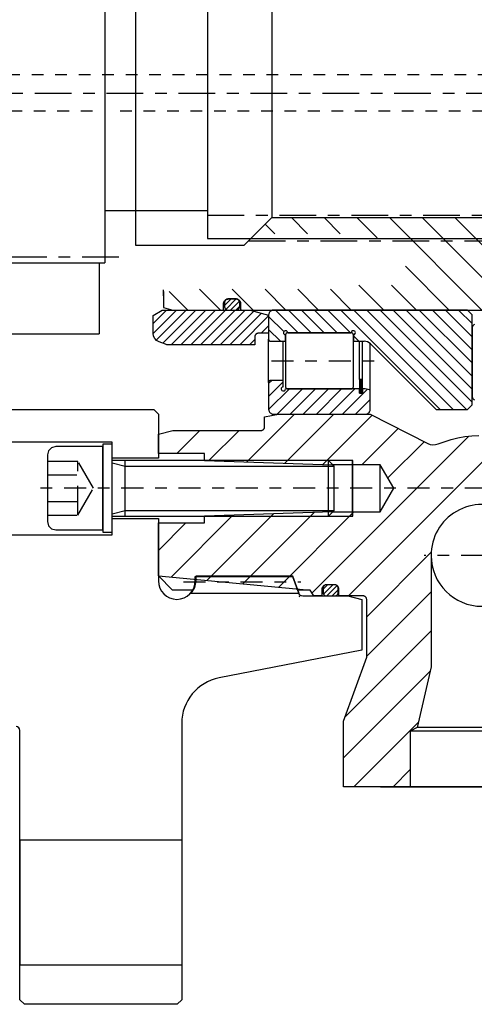
# Model space of a CAD drawing. Extents: x 1936 to 9060, y -1351 to 5592.
# Drawn here: x 8503 to 8507, y -1163 to -1155 of the extents above; entities that cross this region are included whole.
import ezdxf

# ---------------------------------------------------------------- set-up
doc = ezdxf.new("R2010")
doc.units = 0
doc.header["$LTSCALE"] = 0.25
doc.header["$MEASUREMENT"] = 0
for name, pattern in [('CENTER', [2, 1.25, -0.25, 0.25, -0.25]), ('HIDDEN', [0.375, 0.25, -0.125]), ('L2', [1.125, 0.75, -0.125, 0.125, -0.125]), ('L5', [0]), ('SL0', [0]), ('SL2', [1.125, 0.75, -0.125, 0.125, -0.125]), ('SL3', [1.5, 1, -0.5]), ('SL5', [0])]:
    doc.linetypes.add(name, pattern=pattern)
doc.layers.get('0').update_dxf_attribs({"linetype": 'CONTINUOUS'})
for name, color, linetype in [('1', 7, 'CONTINUOUS'), ('11', 7, 'CONTINUOUS'), ('210', 7, 'CONTINUOUS'), ('215', 7, 'CONTINUOUS'), ('5', 7, 'CONTINUOUS'), ('500', 7, 'CONTINUOUS'), ('LOWER_HOUSING', 223, 'CONTINUOUS'), ('PROP_SHAFT', 252, 'CONTINUOUS')]:
    doc.layers.add(name, color=color, linetype=linetype)

# ---------------------------------------------------------------- blocks, each defined once
blk = doc.blocks.new('MEDCLUMP_ZB2_916_')
at = {"layer": '210', "color": 1, "linetype": 'SL5'}
for points in [[(208.850128, 378.330627), (208.859658, 378.233447), (208.872192, 378.183716), (208.89028, 378.134296), (208.913997, 378.086097), (208.943218, 378.040062), (208.977611, 377.997112), (209.01664, 377.958088), (209.059598, 377.9237), (209.105641, 377.894482)], [(209.105637, 386.016787), (209.059592, 385.98757), (209.016633, 385.953182), (208.9776, 385.91416), (208.943205, 385.871211), (208.913981, 385.825178), (208.890261, 385.776981), (208.87217, 385.727563), (208.859633, 385.677834), (208.852404, 385.628626), (208.850098, 385.580658), (208.850128, 378.330627)]]:
    blk.add_lwpolyline(points, dxfattribs=at)

msp = doc.modelspace()

# ---------------------------------------------------------------- linework, layer by layer
for p in [(8503.87613, -1157.0755), (8502.61613, -1157.681)]:
    msp.add_line(p, (8503.87613, -1157.681))
at = {"color": 1, "linetype": 'SL5'}
for p, q in [((8503.04287, -1158.32442), (8504.33995, -1158.32441)), ((8504.33995, -1158.32441), (8504.37932, -1158.36378)), ((8504.37932, -1158.36378), (8504.37932, -1158.73749)), ((8503.98559, -1158.60176), (8503.0035, -1158.60176)), ((8503.98559, -1158.73749), (8503.98559, -1158.60176)), ((8504.37932, -1158.73749), (8503.98559, -1158.73749)), ((8506.26908, -1159.19449), (8506.26908, -1158.79291)), ((8503.98559, -1159.38917), (8503.98559, -1159.25137)), ((8503.98559, -1159.25137), (8504.37932, -1159.25137)), ((8504.37932, -1159.25137), (8504.37932, -1159.24961)), ((8504.37932, -1159.24961), (8504.37932, -1159.7811)), ((8503.0035, -1159.38913), (8503.98559, -1159.38917)), ((8504.69428, -1159.74311), (8505.52119, -1159.74311)), ((8504.69428, -1159.7811), (8504.69428, -1159.74311)), ((8505.52119, -1159.74311), (8505.57203, -1159.88313)), ((8505.57428, -1159.88937), (8504.65116, -1159.88937)), ((8505.60904, -1159.90906), (8505.99349, -1159.90906)), ((8505.99349, -1159.90906), (8506.1116, -1159.94071)), ((8506.1116, -1159.94071), (8506.1116, -1160.37059)), ((8506.1116, -1160.37059), (8504.8968, -1160.60699)), ((8503.20035, -1163.3441), (8503.20035, -1161.053)), ((8504.57831, -1160.99344), (8504.57831, -1161.98583)), ((8504.57831, -1161.98583), (8503.20035, -1161.98583)), ((8503.20035, -1161.98583), (8503.20035, -1163.04882)), ((8504.57831, -1161.98583), (8504.57831, -1163.04882)), ((8503.20035, -1163.04882), (8504.57831, -1163.04882)), ((8504.57831, -1163.04882), (8504.57831, -1163.3441)), ((8503.23972, -1163.38347), (8503.20035, -1163.3441)), ((8504.53894, -1163.38347), (8503.23972, -1163.38347)), ((8504.57831, -1163.3441), (8504.53894, -1163.38347))]:
    msp.add_line(p, q, dxfattribs=at)
at = {"color": 3, "linetype": 'SL2'}
msp.add_line((8507.66407, -1158.9937), (8503.33711, -1158.9937), dxfattribs=at)
at = {"color": 1, "linetype": 'L5'}
for p, q in [((8504.49908, -1159.85961), (8504.37932, -1159.73984)), ((8504.67362, -1159.85961), (8504.49908, -1159.85961)), ((8505.67199, -1159.85961), (8505.56786, -1159.85961))]:
    msp.add_line(p, q, dxfattribs=at)
at = {"color": 3, "linetype": 'L2'}
for p, q in [((8504.59255, -1159.78944), (8505.59145, -1159.78944)), ((8504.69798, -1159.78), (8504.68671, -1159.83904)), ((8505.52475, -1159.74015), (8504.69798, -1159.74015)), ((8504.69798, -1159.74015), (8504.69798, -1159.78)), ((8505.58552, -1159.90906), (8505.52475, -1159.74015)), ((8504.68671, -1159.83904), (8504.67304, -1159.86052)), ((8505.58057, -1159.91807), (8505.58552, -1159.90906))]:
    msp.add_line(p, q, dxfattribs=at)
at = {"color": 1, "linetype": 'SL5'}
for centre, radius, start, end in [((8504.5368, -1159.7811), 0.15748, 180, 0), ((8505.60904, -1159.86969), 0.03937, 199.957897, 270.002132), ((8504.97201, -1160.99344), 0.3937, 101.011904, 179.999989), ((8503.16886, -1161.053), 0.0315, 0.00053, 90.000616)]:
    msp.add_arc(centre, radius, start, end, dxfattribs=at)
at = {"layer": '1', "color": 1, "linetype": 'SL5'}
for p, q in [((8505.31837, -1158.09419), (8505.31837, -1157.72499)), ((8505.46281, -1157.68717), (8505.46272, -1157.6889)), ((8505.46272, -1157.6889), (8505.46272, -1158.13028)), ((8505.46307, -1157.68539), (8505.46281, -1157.68717)), ((8505.46352, -1157.6836), (8505.46307, -1157.68539)), ((8505.46417, -1157.68182), (8505.46352, -1157.6836)), ((8505.46503, -1157.68008), (8505.46417, -1157.68182)), ((8505.46608, -1157.67842), (8505.46503, -1157.68008)), ((8505.46732, -1157.67687), (8505.46608, -1157.67842)), ((8505.46873, -1157.67546), (8505.46732, -1157.67687)), ((8505.47028, -1157.67422), (8505.46873, -1157.67546)), ((8505.47194, -1157.67316), (8505.47028, -1157.67422)), ((8505.47368, -1157.67231), (8505.47194, -1157.67316)), ((8505.47546, -1157.67165), (8505.47368, -1157.67231)), ((8505.47726, -1157.6712), (8505.47546, -1157.67165)), ((8505.48076, -1157.67086), (8505.47726, -1157.6712)), ((8505.48076, -1157.67086), (8505.48076, -1157.67086)), ((8506.02209, -1157.67086), (8505.48076, -1157.67086)), ((8506.02383, -1157.67094), (8506.02209, -1157.67086)), ((8506.0256, -1157.6712), (8506.02383, -1157.67094)), ((8506.0274, -1157.67165), (8506.0256, -1157.6712)), ((8506.02918, -1157.67231), (8506.0274, -1157.67165)), ((8506.03092, -1157.67316), (8506.02918, -1157.67231)), ((8506.03258, -1157.67422), (8506.03092, -1157.67316)), ((8506.03413, -1157.67546), (8506.03258, -1157.67422)), ((8506.03554, -1157.67687), (8506.03413, -1157.67546)), ((8506.03678, -1157.67842), (8506.03554, -1157.67687)), ((8506.03784, -1157.68008), (8506.03678, -1157.67842)), ((8506.03869, -1157.68182), (8506.03784, -1157.68008)), ((8506.03935, -1157.6836), (8506.03869, -1157.68182)), ((8506.0398, -1157.68539), (8506.03935, -1157.6836)), ((8506.04014, -1157.6889), (8506.0398, -1157.68539)), ((8506.04014, -1158.13028), (8506.04014, -1157.6889)), ((8506.04014, -1157.6889), (8506.04014, -1157.6889)), ((8505.44304, -1158.07615), (8505.44304, -1157.74304)), ((8506.09133, -1158.06959), (8506.09133, -1157.74304)), ((8506.1184, -1158.06959), (8506.1184, -1157.74304)), ((8506.18451, -1158.16383), (8506.18451, -1157.76339)), ((8505.31845, -1158.09246), (8505.31837, -1158.09419)), ((8505.31837, -1158.09419), (8505.31837, -1158.32048)), ((8505.31871, -1158.09069), (8505.31845, -1158.09246)), ((8505.31916, -1158.08889), (8505.31871, -1158.09069)), ((8505.31981, -1158.08711), (8505.31916, -1158.08889)), ((8505.32067, -1158.08537), (8505.31981, -1158.08711)), ((8505.32173, -1158.08371), (8505.32067, -1158.08537)), ((8505.32297, -1158.08216), (8505.32173, -1158.08371)), ((8505.32437, -1158.08075), (8505.32297, -1158.08216)), ((8505.32592, -1158.07951), (8505.32437, -1158.08075)), ((8505.32759, -1158.07845), (8505.32592, -1158.07951)), ((8505.32932, -1158.0776), (8505.32759, -1158.07845)), ((8505.33111, -1158.07694), (8505.32932, -1158.0776)), ((8505.3329, -1158.07649), (8505.33111, -1158.07694)), ((8505.33641, -1158.07615), (8505.3329, -1158.07649)), ((8505.33641, -1158.07615), (8505.33641, -1158.07615)), ((8505.4083, -1158.07615), (8505.33641, -1158.07615)), ((8505.44304, -1158.07615), (8505.4083, -1158.07615)), ((8505.44304, -1158.13028), (8505.44304, -1158.07615)), ((8505.46272, -1158.13028), (8505.46307, -1158.13379)), ((8505.46272, -1158.13028), (8505.46272, -1158.13028)), ((8505.46307, -1158.13379), (8505.46352, -1158.13558)), ((8505.46352, -1158.13558), (8505.46417, -1158.13737)), ((8505.46417, -1158.13737), (8505.46503, -1158.13911)), ((8505.46503, -1158.13911), (8505.46608, -1158.14077)), ((8505.46608, -1158.14077), (8505.46732, -1158.14232)), ((8505.46732, -1158.14232), (8505.46873, -1158.14373)), ((8505.46873, -1158.14373), (8505.47028, -1158.14497)), ((8506.03258, -1158.14497), (8506.03413, -1158.14373)), ((8506.03413, -1158.14373), (8506.03554, -1158.14232)), ((8506.03554, -1158.14232), (8506.03678, -1158.14077)), ((8506.03678, -1158.14077), (8506.03784, -1158.13911)), ((8506.03784, -1158.13911), (8506.03869, -1158.13737)), ((8506.03869, -1158.13737), (8506.03935, -1158.13558)), ((8506.03935, -1158.13558), (8506.0398, -1158.13379)), ((8506.0398, -1158.13379), (8506.04006, -1158.13201)), ((8506.04006, -1158.13201), (8506.04014, -1158.13028)), ((8506.09133, -1158.06959), (8506.09133, -1158.18441)), ((8506.1184, -1158.06959), (8506.09133, -1158.06959)), ((8506.1184, -1158.18441), (8506.1184, -1158.06959)), ((8506.09133, -1158.14833), (8505.46109, -1158.14833)), ((8505.47028, -1158.14497), (8505.47194, -1158.14602)), ((8505.47194, -1158.14602), (8505.47368, -1158.14688)), ((8505.47368, -1158.14688), (8505.47546, -1158.14753)), ((8505.47546, -1158.14753), (8505.47726, -1158.14798)), ((8505.47726, -1158.14798), (8505.47903, -1158.14825)), ((8505.47903, -1158.14825), (8505.48076, -1158.14833)), ((8505.48076, -1158.14833), (8505.77379, -1158.14833)), ((8505.77379, -1158.14833), (8506.0221, -1158.14833)), ((8506.0221, -1158.14833), (8506.02561, -1158.14798)), ((8506.0221, -1158.14833), (8506.0221, -1158.14833)), ((8506.02561, -1158.14798), (8506.0274, -1158.14753)), ((8506.0274, -1158.14753), (8506.02918, -1158.14688)), ((8506.02918, -1158.14688), (8506.03092, -1158.14602)), ((8506.03092, -1158.14602), (8506.03258, -1158.14497)), ((8506.09133, -1158.18441), (8506.09133, -1158.14833)), ((8506.09133, -1158.18441), (8506.1184, -1158.18441)), ((8506.1184, -1158.18441), (8506.09133, -1158.18441)), ((8506.1184, -1158.14833), (8506.1184, -1158.18441)), ((8506.13949, -1158.14833), (8506.1184, -1158.14833)), ((8506.17705, -1158.15495), (8506.13949, -1158.14833)), ((8506.18451, -1158.32048), (8506.18451, -1158.16383)), ((8505.31837, -1158.32048), (8505.31919, -1158.32889)), ((8505.31837, -1158.32048), (8505.31837, -1158.32048)), ((8505.31919, -1158.32889), (8505.32028, -1158.3332)), ((8505.32028, -1158.3332), (8505.32184, -1158.33748)), ((8505.32184, -1158.33748), (8505.3239, -1158.34166)), ((8505.3239, -1158.34166), (8505.32643, -1158.34564)), ((8505.32643, -1158.34564), (8505.32941, -1158.34936)), ((8505.32941, -1158.34936), (8505.33279, -1158.35274)), ((8505.33279, -1158.35274), (8505.33651, -1158.35572)), ((8505.33651, -1158.35572), (8505.34049, -1158.35825)), ((8505.34049, -1158.35825), (8505.34467, -1158.36031)), ((8505.34467, -1158.36031), (8505.34895, -1158.36187)), ((8505.34895, -1158.36187), (8505.35326, -1158.36296)), ((8505.35326, -1158.36296), (8505.35752, -1158.36358)), ((8505.35752, -1158.36358), (8505.36167, -1158.36378)), ((8505.36167, -1158.36378), (8506.1412, -1158.36378)), ((8506.1412, -1158.36378), (8506.14962, -1158.36296)), ((8506.1412, -1158.36378), (8506.1412, -1158.36378)), ((8506.14962, -1158.36296), (8506.15392, -1158.36187)), ((8506.15392, -1158.36187), (8506.1582, -1158.36031)), ((8506.1582, -1158.36031), (8506.16238, -1158.35825)), ((8506.16238, -1158.35825), (8506.16637, -1158.35572)), ((8506.16637, -1158.35572), (8506.17009, -1158.35274)), ((8506.17009, -1158.35274), (8506.17347, -1158.34936)), ((8506.17347, -1158.34936), (8506.17644, -1158.34564)), ((8506.17644, -1158.34564), (8506.17898, -1158.34166)), ((8506.17898, -1158.34166), (8506.18103, -1158.33748)), ((8506.18103, -1158.33748), (8506.1826, -1158.3332)), ((8506.1826, -1158.3332), (8506.18368, -1158.32889)), ((8506.18368, -1158.32889), (8506.18431, -1158.32463)), ((8506.18431, -1158.32463), (8506.18451, -1158.32048))]:
    msp.add_line(p, q, dxfattribs=at)
at = {"layer": '1', "color": 1, "linetype": 'L5'}
for p, q in [((8503.90686, -1158.61969), (8503.90686, -1159.36772)), ((8503.98559, -1158.61969), (8503.90686, -1158.61969)), ((8503.98559, -1159.36772), (8503.98559, -1158.61969)), ((8503.90686, -1159.36772), (8503.98559, -1159.36772))]:
    msp.add_line(p, q, dxfattribs=at)
at = {"layer": '1', "color": 1, "linetype": 'SL5'}
for centre, radius, start, end in [((8505.44305, -1158.14833), 0.01805, 90.003743, 0.003758), ((8506.17548, -1158.16384), 0.00902, 0.006689, 79.981546)]:
    msp.add_arc(centre, radius, start, end, dxfattribs=at)
at = {"layer": '11', "color": 1, "linetype": 'SL5'}
for p, q in [((8504.18435, -1151.3365), (8504.18435, -1156.9265)), ((8505.34535, -1151.5725), (8505.34535, -1156.6905)), ((8505.34535, -1156.6905), (8505.10935, -1156.9265)), ((8505.34535, -1156.6905), (8511.11565, -1156.6905)), ((8504.18435, -1156.9265), (8505.10935, -1156.9265)), ((8504.42279, -1157.35591), (8504.42279, -1157.3043)), ((8504.42279, -1157.32048), (8504.42279, -1157.45686)), ((8504.95109, -1157.3908), (8504.95472, -1157.3885)), ((8504.95402, -1157.39006), (8504.95165, -1157.3925)), ((8504.95655, -1157.38799), (8504.95402, -1157.39006)), ((8504.95472, -1157.3885), (8504.95851, -1157.38663)), ((8504.95921, -1157.38631), (8504.95655, -1157.38799)), ((8504.95851, -1157.38663), (8504.9624, -1157.38521)), ((8504.96193, -1157.38503), (8504.95921, -1157.38631)), ((8504.96468, -1157.38414), (8504.96193, -1157.38503)), ((8504.9624, -1157.38521), (8504.96632, -1157.38422)), ((8504.97003, -1157.38346), (8504.96468, -1157.38414)), ((8504.96632, -1157.38422), (8504.97019, -1157.38365)), ((8504.97003, -1157.38346), (8504.97003, -1157.38346)), ((8505.04484, -1157.38346), (8504.97003, -1157.38346)), ((8504.97019, -1157.38365), (8504.97397, -1157.38347)), ((8504.97397, -1157.38347), (8505.0409, -1157.38347)), ((8505.0409, -1157.38347), (8505.04855, -1157.38422)), ((8505.0409, -1157.38347), (8505.0409, -1157.38347)), ((8505.04759, -1157.38363), (8505.04496, -1157.38346)), ((8505.05029, -1157.38414), (8505.04759, -1157.38363)), ((8505.04855, -1157.38422), (8505.05247, -1157.38521)), ((8505.05302, -1157.38503), (8505.05029, -1157.38414)), ((8505.05247, -1157.38521), (8505.05636, -1157.38663)), ((8505.05573, -1157.38631), (8505.05302, -1157.38503)), ((8505.05838, -1157.38799), (8505.05573, -1157.38631)), ((8505.05636, -1157.38663), (8505.06015, -1157.3885)), ((8505.0609, -1157.39006), (8505.05838, -1157.38799)), ((8505.06015, -1157.3885), (8505.06378, -1157.3908)), ((8505.06326, -1157.3925), (8505.0609, -1157.39006)), ((8504.42279, -1157.45686), (8504.50153, -1157.47796)), ((8504.93313, -1157.47466), (8504.93359, -1157.47393)), ((8504.93359, -1157.47393), (8504.93397, -1157.47317)), ((8504.93397, -1157.47317), (8504.93425, -1157.4724)), ((8504.93425, -1157.4724), (8504.93445, -1157.47161)), ((8504.93445, -1157.47161), (8504.93456, -1157.47084)), ((8504.93456, -1157.47084), (8504.9346, -1157.47008)), ((8504.9346, -1157.42284), (8504.93535, -1157.41519)), ((8504.9346, -1157.42284), (8504.9346, -1157.42284)), ((8504.9346, -1157.47008), (8504.9346, -1157.42284)), ((8504.93535, -1157.41519), (8504.93634, -1157.41127)), ((8504.93634, -1157.41127), (8504.93776, -1157.40738)), ((8504.93776, -1157.40738), (8504.93963, -1157.40358)), ((8504.93963, -1157.40358), (8504.94193, -1157.39996)), ((8504.94193, -1157.39996), (8504.94464, -1157.39658)), ((8504.9426, -1157.4155), (8504.94247, -1157.4189)), ((8504.94247, -1157.4189), (8504.94247, -1157.44249)), ((8504.94247, -1157.44249), (8504.943, -1157.44938)), ((8504.94247, -1157.44249), (8504.94247, -1157.44249)), ((8504.943, -1157.41201), (8504.9426, -1157.4155)), ((8504.94369, -1157.40849), (8504.943, -1157.41201)), ((8504.943, -1157.44938), (8504.94369, -1157.45291)), ((8504.94469, -1157.40499), (8504.94369, -1157.40849)), ((8504.94369, -1157.45291), (8504.94469, -1157.45641)), ((8504.94464, -1157.39658), (8504.94771, -1157.39351)), ((8504.94599, -1157.40157), (8504.94469, -1157.40499)), ((8504.94469, -1157.45641), (8504.94599, -1157.45983)), ((8504.9476, -1157.39831), (8504.94599, -1157.40157)), ((8504.94599, -1157.45983), (8504.9476, -1157.4631)), ((8504.9495, -1157.39526), (8504.9476, -1157.39831)), ((8504.9476, -1157.4631), (8504.9495, -1157.46614)), ((8504.94771, -1157.39351), (8504.95109, -1157.3908)), ((8504.95165, -1157.3925), (8504.9495, -1157.39526)), ((8504.9495, -1157.46614), (8504.95165, -1157.46891)), ((8504.95165, -1157.46891), (8504.95402, -1157.47135)), ((8504.95402, -1157.47135), (8504.95655, -1157.47342)), ((8504.95655, -1157.47342), (8504.95921, -1157.4751)), ((8505.05566, -1157.4751), (8505.05831, -1157.47342)), ((8505.05831, -1157.47342), (8505.06085, -1157.47135)), ((8505.06085, -1157.47135), (8505.06322, -1157.46891)), ((8505.06322, -1157.46891), (8505.06537, -1157.46614)), ((8505.0654, -1157.39526), (8505.06326, -1157.3925)), ((8505.06378, -1157.3908), (8505.06716, -1157.39351)), ((8505.06537, -1157.46614), (8505.06726, -1157.4631)), ((8505.06729, -1157.39831), (8505.0654, -1157.39526)), ((8505.06716, -1157.39351), (8505.07023, -1157.39658)), ((8505.06726, -1157.4631), (8505.06888, -1157.45983)), ((8505.06889, -1157.40157), (8505.06729, -1157.39831)), ((8505.06888, -1157.45983), (8505.07018, -1157.45641)), ((8505.07019, -1157.40499), (8505.06889, -1157.40157)), ((8505.07018, -1157.45641), (8505.07118, -1157.45291)), ((8505.07119, -1157.40849), (8505.07019, -1157.40499)), ((8505.07023, -1157.39658), (8505.07294, -1157.39996)), ((8505.07118, -1157.45291), (8505.07187, -1157.44938)), ((8505.07187, -1157.41201), (8505.07119, -1157.40849)), ((8505.0724, -1157.4189), (8505.07187, -1157.41201)), ((8505.07187, -1157.44938), (8505.07227, -1157.44589)), ((8505.07227, -1157.44589), (8505.0724, -1157.44249)), ((8505.0724, -1157.4189), (8505.0724, -1157.4189)), ((8505.0724, -1157.44249), (8505.0724, -1157.4189)), ((8505.07294, -1157.39996), (8505.07524, -1157.40358)), ((8505.07524, -1157.40358), (8505.07711, -1157.40738)), ((8505.07711, -1157.40738), (8505.07853, -1157.41127)), ((8505.07853, -1157.41127), (8505.07952, -1157.41519)), ((8505.07952, -1157.41519), (8505.08009, -1157.41906)), ((8505.08009, -1157.41906), (8505.08027, -1157.42284)), ((8505.08027, -1157.42284), (8505.08027, -1157.47008)), ((8505.08027, -1157.47008), (8505.08042, -1157.47161)), ((8505.08027, -1157.47008), (8505.08027, -1157.47008)), ((8505.08042, -1157.47161), (8505.08062, -1157.4724)), ((8505.08062, -1157.4724), (8505.0809, -1157.47317)), ((8505.0809, -1157.47317), (8505.08128, -1157.47393)), ((8505.08128, -1157.47393), (8505.08174, -1157.47466)), ((8504.50153, -1157.47796), (8504.92673, -1157.47796)), ((8504.92673, -1157.47796), (8504.92826, -1157.47781)), ((8504.92673, -1157.47796), (8504.92673, -1157.47796)), ((8504.92826, -1157.47781), (8504.92904, -1157.47761)), ((8504.92904, -1157.47761), (8504.92982, -1157.47732)), ((8504.92982, -1157.47732), (8504.93058, -1157.47695)), ((8504.93058, -1157.47695), (8504.9313, -1157.47649)), ((8504.9313, -1157.47649), (8504.93198, -1157.47595)), ((8504.93198, -1157.47595), (8504.93259, -1157.47533)), ((8504.93259, -1157.47533), (8504.93313, -1157.47466)), ((8504.95921, -1157.4751), (8504.96193, -1157.47639)), ((8504.96193, -1157.47639), (8504.96468, -1157.47728)), ((8504.96468, -1157.47728), (8504.96739, -1157.47779)), ((8504.96739, -1157.47779), (8504.97003, -1157.47795)), ((8504.97003, -1157.47795), (8505.04484, -1157.47795)), ((8505.04484, -1157.47795), (8505.05019, -1157.47728)), ((8505.04484, -1157.47795), (8505.04484, -1157.47795)), ((8505.05019, -1157.47728), (8505.05293, -1157.47639)), ((8505.05293, -1157.47639), (8505.05566, -1157.4751)), ((8505.08174, -1157.47466), (8505.08228, -1157.47533)), ((8505.08228, -1157.47533), (8505.08289, -1157.47595)), ((8505.08289, -1157.47595), (8505.08357, -1157.47649)), ((8505.08357, -1157.47649), (8505.08429, -1157.47695)), ((8505.08429, -1157.47695), (8505.08505, -1157.47732)), ((8505.08505, -1157.47732), (8505.08583, -1157.47761)), ((8505.08583, -1157.47761), (8505.08661, -1157.47781)), ((8505.08661, -1157.47781), (8505.08739, -1157.47792)), ((8505.08739, -1157.47792), (8505.08814, -1157.47796)), ((8505.08814, -1157.47796), (8507.95617, -1157.47796)), ((8505.31857, -1157.51711), (8505.31837, -1157.52126)), ((8505.31837, -1157.52126), (8505.31837, -1157.72499)), ((8505.31919, -1157.51284), (8505.31857, -1157.51711)), ((8505.32028, -1157.50854), (8505.31919, -1157.51284)), ((8505.32184, -1157.50426), (8505.32028, -1157.50854)), ((8505.3239, -1157.50008), (8505.32184, -1157.50426)), ((8505.32643, -1157.4961), (8505.3239, -1157.50008)), ((8505.32941, -1157.49238), (8505.32643, -1157.4961)), ((8505.33279, -1157.489), (8505.32941, -1157.49238)), ((8505.33651, -1157.48602), (8505.33279, -1157.489)), ((8505.34049, -1157.48349), (8505.33651, -1157.48602)), ((8505.34467, -1157.48143), (8505.34049, -1157.48349)), ((8505.34895, -1157.47987), (8505.34467, -1157.48143)), ((8505.35326, -1157.47878), (8505.34895, -1157.47987)), ((8505.36167, -1157.47796), (8505.35326, -1157.47878)), ((8507.01129, -1157.47796), (8505.36167, -1157.47796)), ((8507.05066, -1157.51733), (8507.01129, -1157.47796)), ((8507.05066, -1158.28504), (8507.05066, -1157.51733)), ((8505.31837, -1157.72499), (8505.31871, -1157.7285)), ((8505.31837, -1157.72499), (8505.31837, -1157.72499)), ((8505.46272, -1157.74304), (8505.46272, -1157.6889)), ((8505.48077, -1157.67086), (8506.0221, -1157.67086)), ((8506.04015, -1157.6889), (8506.04015, -1157.74304)), ((8505.31871, -1157.7285), (8505.31916, -1157.73029)), ((8505.31916, -1157.73029), (8505.31981, -1157.73208)), ((8505.31981, -1157.73208), (8505.32067, -1157.73382)), ((8505.32067, -1157.73382), (8505.32172, -1157.73548)), ((8505.32172, -1157.73548), (8505.32297, -1157.73703)), ((8505.32297, -1157.73703), (8505.32437, -1157.73844)), ((8505.32437, -1157.73844), (8505.32592, -1157.73968)), ((8505.32592, -1157.73968), (8505.32758, -1157.74073)), ((8505.32758, -1157.74073), (8505.32932, -1157.74159)), ((8505.32932, -1157.74159), (8505.33111, -1157.74224)), ((8505.33111, -1157.74224), (8505.3329, -1157.74269)), ((8505.3329, -1157.74269), (8505.33468, -1157.74295)), ((8505.33468, -1157.74295), (8505.33641, -1157.74304)), ((8505.33641, -1157.74304), (8505.46272, -1157.74304)), ((8506.04015, -1157.74304), (8506.13154, -1157.74304)), ((8506.04015, -1157.74304), (8506.04015, -1157.74304)), ((8506.18722, -1157.7661), (8506.74552, -1158.32441)), ((8507.01129, -1158.32441), (8507.05066, -1158.28504)), ((8506.74552, -1158.32441), (8507.01129, -1158.32441)), ((8505.79582, -1159.81909), (8505.79328, -1159.82116)), ((8505.79847, -1159.81741), (8505.79582, -1159.81909)), ((8505.8012, -1159.81613), (8505.79847, -1159.81741)), ((8505.80394, -1159.81524), (8505.8012, -1159.81613)), ((8505.80929, -1159.81457), (8505.80394, -1159.81524)), ((8505.80929, -1159.81457), (8505.80929, -1159.81457)), ((8505.88409, -1159.81457), (8505.80929, -1159.81457)), ((8505.88685, -1159.81473), (8505.88422, -1159.81457)), ((8505.88955, -1159.81524), (8505.88685, -1159.81473)), ((8505.89228, -1159.81613), (8505.88955, -1159.81524)), ((8505.89499, -1159.81741), (8505.89228, -1159.81613)), ((8505.89764, -1159.81909), (8505.89499, -1159.81741)), ((8505.90016, -1159.82116), (8505.89764, -1159.81909)), ((8505.78186, -1159.8466), (8505.78173, -1159.85)), ((8505.78173, -1159.85), (8505.78173, -1159.87359)), ((8505.78173, -1159.87359), (8505.78226, -1159.88048)), ((8505.78173, -1159.87359), (8505.78173, -1159.87359)), ((8505.78226, -1159.84311), (8505.78186, -1159.8466)), ((8505.78295, -1159.83959), (8505.78226, -1159.84311)), ((8505.78226, -1159.88048), (8505.78295, -1159.88401)), ((8505.78395, -1159.83609), (8505.78295, -1159.83959)), ((8505.78295, -1159.88401), (8505.78395, -1159.88751)), ((8505.78525, -1159.83267), (8505.78395, -1159.83609)), ((8505.78395, -1159.88751), (8505.78525, -1159.89093)), ((8505.78686, -1159.82941), (8505.78525, -1159.83267)), ((8505.78525, -1159.89093), (8505.78686, -1159.8942)), ((8505.78876, -1159.82636), (8505.78686, -1159.82941)), ((8505.78686, -1159.8942), (8505.78876, -1159.89724)), ((8505.79091, -1159.8236), (8505.78876, -1159.82636)), ((8505.78876, -1159.89724), (8505.79091, -1159.90001)), ((8505.79328, -1159.82116), (8505.79091, -1159.8236)), ((8505.79091, -1159.90001), (8505.79328, -1159.90245)), ((8505.79328, -1159.90245), (8505.79582, -1159.90452)), ((8505.89757, -1159.90452), (8505.90011, -1159.90245)), ((8505.90011, -1159.90245), (8505.90248, -1159.90001)), ((8505.90252, -1159.8236), (8505.90016, -1159.82116)), ((8505.90248, -1159.90001), (8505.90463, -1159.89724)), ((8505.90466, -1159.82636), (8505.90252, -1159.8236)), ((8505.90463, -1159.89724), (8505.90652, -1159.8942)), ((8505.90655, -1159.82941), (8505.90466, -1159.82636)), ((8505.90652, -1159.8942), (8505.90814, -1159.89093)), ((8505.90815, -1159.83267), (8505.90655, -1159.82941)), ((8505.90814, -1159.89093), (8505.90944, -1159.88751)), ((8505.90945, -1159.83609), (8505.90815, -1159.83267)), ((8505.90944, -1159.88751), (8505.91044, -1159.88401)), ((8505.91045, -1159.83959), (8505.90945, -1159.83609)), ((8505.91044, -1159.88401), (8505.91113, -1159.88048)), ((8505.91113, -1159.84311), (8505.91045, -1159.83959)), ((8505.91166, -1159.85), (8505.91113, -1159.84311)), ((8505.91113, -1159.88048), (8505.91153, -1159.87699)), ((8505.91153, -1159.87699), (8505.91166, -1159.87359)), ((8505.91166, -1159.85), (8505.91166, -1159.85)), ((8505.91166, -1159.87359), (8505.91166, -1159.85)), ((8505.79582, -1159.90452), (8505.79847, -1159.9062)), ((8505.79847, -1159.9062), (8505.8012, -1159.90749)), ((8505.8012, -1159.90749), (8505.80394, -1159.90838)), ((8505.80394, -1159.90838), (8505.80665, -1159.90889)), ((8505.80665, -1159.90889), (8505.80929, -1159.90905)), ((8505.80929, -1159.90905), (8505.88409, -1159.90905)), ((8505.88409, -1159.90905), (8505.88945, -1159.90838)), ((8505.88409, -1159.90905), (8505.88409, -1159.90905)), ((8505.88945, -1159.90838), (8505.89219, -1159.90749)), ((8505.89219, -1159.90749), (8505.89492, -1159.9062)), ((8505.89492, -1159.9062), (8505.89757, -1159.90452)), ((8507.74545, -1161.06064), (8506.52498, -1161.06064)), ((8507.68794, -1161.02743), (8506.5825, -1161.02743)), ((8506.27112, -1161.53308), (8508.0034, -1161.53308)), ((8507.74545, -1161.53308), (8506.52498, -1161.53308))]:
    msp.add_line(p, q, dxfattribs=at)
at = {"layer": '11', "color": 3, "linetype": 'SL2'}
for p, q in [((8505.3429, -1157.90959), (8506.2417, -1157.90959)), ((8507.6319, -1159.56458), (8506.64345, -1159.56458))]:
    msp.add_line(p, q, dxfattribs=at)
at = {"layer": '11', "color": 7, "linetype": 'SL0'}
for p, q in [((8506.03286, -1158.75748), (8504.77302, -1158.75748)), ((8506.0349, -1158.75748), (8504.77506, -1158.75748)), ((8506.03286, -1159.22992), (8506.03286, -1158.75748)), ((8506.0349, -1159.22992), (8506.0349, -1158.75748)), ((8504.77302, -1159.22992), (8506.03286, -1159.22992)), ((8504.77506, -1159.22992), (8506.0349, -1159.22992))]:
    msp.add_line(p, q, dxfattribs=at)
at = {"layer": '11', "color": 1, "linetype": 'SL5'}
for points in [[(8505.20025, -1157.77324), (8504.46611, -1157.77324, -0.087468), (8504.43918, -1157.76849), (8504.38592, -1157.7491, -0.315274), (8504.33411, -1157.67511), (8504.33411, -1157.52341), (8504.41285, -1157.47795), (8505.16088, -1157.47795), (8505.31836, -1157.52015), (8505.31836, -1157.67481), (8505.23175, -1157.67481), (8505.23175, -1157.67481), (8505.22563, -1157.67541), (8505.2225, -1157.6762), (8505.21938, -1157.67734), (8505.21635, -1157.67884), (8505.21345, -1157.68068), (8505.21074, -1157.68284), (8505.20828, -1157.6853), (8505.20612, -1157.68801), (8505.20428, -1157.69091), (8505.20278, -1157.69394), (8505.20164, -1157.69705), (8505.20085, -1157.70019), (8505.2004, -1157.70329), (8505.20025, -1157.70631), (8505.20025, -1157.77324)], [(8504.77302, -1158.75749), (8504.77302, -1158.69843), (8504.37932, -1158.69843), (8504.37932, -1158.53323), (8504.50143, -1158.50158), (8505.25334, -1158.50158), (8505.25334, -1158.50158), (8505.25946, -1158.50098), (8505.26259, -1158.50019), (8505.26571, -1158.49905), (8505.26874, -1158.49756), (8505.27164, -1158.49572), (8505.27435, -1158.49355), (8505.2768, -1158.49109), (8505.27897, -1158.48839), (8505.28081, -1158.48549), (8505.28231, -1158.48245), (8505.28344, -1158.47934), (8505.28423, -1158.47621), (8505.28469, -1158.47311), (8505.28483, -1158.47008), (8505.28483, -1158.38461), (8505.40294, -1158.36379), (8506.18247, -1158.36379), (8506.67351, -1158.61356, 0.195782), (8506.76259, -1158.61461), (8506.76259, -1158.61461), (8506.87362, -1158.57808), (8506.93127, -1158.56439), (8506.99, -1158.55395), (8507.04953, -1158.54689), (8507.10956, -1158.5433)], [(8507.56829, -1159.56458, 1.001223), (8506.70215, -1159.56563), (8506.70215, -1160.51339), (8506.5825, -1161.02743), (8506.52498, -1161.06064), (8506.52498, -1161.53308), (8505.95609, -1161.53308), (8505.95609, -1160.97391), (8506.1538, -1160.43071), (8506.1538, -1159.94055), (8506.1538, -1159.94055), (8506.1532, -1159.93443), (8506.15241, -1159.9313), (8506.15127, -1159.92819), (8506.14977, -1159.92515), (8506.14793, -1159.92225), (8506.14577, -1159.91954), (8506.14331, -1159.91709), (8506.1406, -1159.91492), (8506.1377, -1159.91308), (8506.13467, -1159.91159), (8506.13155, -1159.91045), (8506.12842, -1159.90966), (8506.12532, -1159.9092), (8506.1223, -1159.90906), (8505.92545, -1159.90906), (8505.92545, -1159.90906), (8505.92392, -1159.90891), (8505.92314, -1159.90871), (8505.92236, -1159.90842), (8505.9216, -1159.90805), (8505.92087, -1159.90759), (8505.9202, -1159.90705), (8505.91958, -1159.90643), (8505.91904, -1159.90576), (8505.91858, -1159.90503), (8505.91821, -1159.90427), (8505.91792, -1159.9035), (8505.91772, -1159.90271), (8505.91761, -1159.90194), (8505.91757, -1159.90118), (8505.91757, -1159.85394), (8505.91757, -1159.85394), (8505.91682, -1159.84629), (8505.91584, -1159.84237), (8505.91441, -1159.83848), (8505.91255, -1159.83468), (8505.91024, -1159.83106), (8505.90754, -1159.82768), (8505.90446, -1159.82461), (8505.90108, -1159.8219), (8505.89746, -1159.8196), (8505.89366, -1159.81773), (8505.88977, -1159.81631), (8505.88586, -1159.81532), (8505.88198, -1159.81475), (8505.87821, -1159.81457), (8505.81128, -1159.81457), (8505.81128, -1159.81457), (8505.80362, -1159.81532), (8505.79971, -1159.81631), (8505.79582, -1159.81773), (8505.79202, -1159.8196), (8505.7884, -1159.8219), (8505.78501, -1159.82461), (8505.78194, -1159.82768), (8505.77923, -1159.83106), (8505.77693, -1159.83468), (8505.77507, -1159.83848), (8505.77364, -1159.84237), (8505.77266, -1159.84629), (8505.77209, -1159.85016), (8505.7719, -1159.85394), (8505.7719, -1159.90118), (8505.7719, -1159.90118), (8505.77175, -1159.90271), (8505.77156, -1159.9035), (8505.77127, -1159.90428), (8505.7709, -1159.90503), (8505.77044, -1159.90576), (8505.7699, -1159.90644), (8505.76928, -1159.90705), (8505.76861, -1159.90759), (8505.76788, -1159.90805), (8505.76712, -1159.90843), (8505.76634, -1159.90871), (8505.76556, -1159.90891), (8505.76479, -1159.90902), (8505.76403, -1159.90906), (8505.70215, -1159.90906), (8505.67213, -1159.85984)]]:
    msp.add_lwpolyline(points, format="xyb", dxfattribs=at)
for points in [[(8505.86355, -1159.19449), (8506.26908, -1159.19449), (8506.38501, -1158.9937), (8506.26908, -1158.79291), (8505.86354, -1158.79291)], [(8504.37932, -1159.73984), (8504.37932, -1159.28898), (8504.77302, -1159.28898), (8504.77302, -1159.22993)]]:
    msp.add_lwpolyline(points, dxfattribs=at)
for centre, radius, start, end in [((8505.46272, -1157.67086), 0.01805, 359.996242, 269.996257), ((8506.04015, -1157.67086), 0.01805, 270.003743, 180.003758), ((8506.13154, -1157.82177), 0.07874, 44.999249, 90.000932), ((8507.13522, -1159.56458), 0.43307, 180.140021, 0.00002)]:
    msp.add_arc(centre, radius, start, end, dxfattribs=at)
at = {"layer": '215', "color": 1, "linetype": 'SL5'}
for points in [[(8503.90686, -1159.34804), (8503.90686, -1158.63937), (8503.50527, -1158.63937), (8503.46984, -1158.64887), (8503.4439, -1158.67481), (8503.43441, -1158.71024), (8503.43441, -1159.27717), (8503.4439, -1159.3126), (8503.46984, -1159.33854), (8503.50527, -1159.34804), (8503.90686, -1159.34804)], [(8503.98559, -1159.22993), (8505.82811, -1159.22993), (8505.87536, -1159.18268), (8505.87536, -1158.80473), (8505.82811, -1158.75749), (8503.98559, -1158.75749)], [(8504.09634, -1159.22993), (8504.09634, -1158.75749)], [(8505.82811, -1159.22993), (8505.82811, -1158.75749)]]:
    msp.add_lwpolyline(points, dxfattribs=at)
at = {"layer": '215', "color": 4, "linetype": 'SL3'}
for points in [[(8503.43441, -1159.22205), (8503.69425, -1159.22205), (8503.82609, -1158.99371), (8503.69425, -1158.76536), (8503.43441, -1158.76536)], [(8503.69425, -1159.22205), (8503.69425, -1158.76536)], [(8503.43441, -1158.87953), (8503.69425, -1158.87953)], [(8503.69425, -1159.10788), (8503.43441, -1159.10788)]]:
    msp.add_lwpolyline(points, dxfattribs=at)
at = {"layer": '215', "color": 7, "linetype": 'SL0'}
for points in [[(8503.9856, -1158.77712), (8504.09634, -1158.80473), (8505.87536, -1158.80473)], [(8503.9856, -1159.21029), (8504.09634, -1159.18268), (8505.87536, -1159.18268)]]:
    msp.add_lwpolyline(points, dxfattribs=at)
at = {"layer": '5', "color": 7, "linetype": 'SL0'}
for p, q in [((8505.51263, -1156.6905), (8505.65048, -1156.82835)), ((8505.79102, -1156.6905), (8505.92887, -1156.82835)), ((8506.06941, -1156.6905), (8506.24269, -1156.86378)), ((8506.3478, -1156.6905), (8507.13525, -1157.47796)), ((8506.62619, -1156.6905), (8507.41364, -1157.47796)), ((8506.90457, -1156.6905), (8507.69203, -1157.47796)), ((8505.2898, -1156.74605), (8505.37209, -1156.82835)), ((8506.48389, -1157.10498), (8506.85687, -1157.47796)), ((8504.73098, -1157.30079), (8504.90815, -1157.47796)), ((8505.00937, -1157.30079), (8505.18654, -1157.47796)), ((8505.28776, -1157.30079), (8505.46492, -1157.47796)), ((8505.56615, -1157.30079), (8505.74331, -1157.47796)), ((8505.84454, -1157.30079), (8506.0217, -1157.47796)), ((8506.08749, -1157.26536), (8506.30009, -1157.47796)), ((8506.36588, -1157.26536), (8506.57848, -1157.47796)), ((8504.42279, -1157.32048), (8504.42279, -1157.45686)), ((8504.47228, -1157.32048), (8504.62976, -1157.47796)), ((8504.95109, -1157.3908), (8504.95472, -1157.3885)), ((8504.95472, -1157.3885), (8504.95851, -1157.38663)), ((8504.95851, -1157.38663), (8504.9624, -1157.38521)), ((8504.9624, -1157.38521), (8504.96632, -1157.38422)), ((8504.96632, -1157.38422), (8504.97019, -1157.38365)), ((8504.97019, -1157.38365), (8504.97397, -1157.38347)), ((8504.97397, -1157.38347), (8505.0409, -1157.38347)), ((8505.0409, -1157.38347), (8505.04855, -1157.38422)), ((8505.0409, -1157.38347), (8505.0409, -1157.38347)), ((8505.04855, -1157.38422), (8505.05247, -1157.38521)), ((8505.05247, -1157.38521), (8505.05636, -1157.38663)), ((8505.05636, -1157.38663), (8505.06015, -1157.3885)), ((8505.06015, -1157.3885), (8505.06378, -1157.3908)), ((8504.42279, -1157.45686), (8504.50153, -1157.47796)), ((8504.93313, -1157.47466), (8504.93359, -1157.47393)), ((8504.93359, -1157.47393), (8504.93397, -1157.47317)), ((8504.93397, -1157.47317), (8504.93425, -1157.4724)), ((8504.93425, -1157.4724), (8504.93445, -1157.47161)), ((8504.93445, -1157.47161), (8504.93456, -1157.47084)), ((8504.93456, -1157.47084), (8504.9346, -1157.47008)), ((8504.9346, -1157.42284), (8504.93535, -1157.41519)), ((8504.9346, -1157.42284), (8504.9346, -1157.42284)), ((8504.9346, -1157.47008), (8504.9346, -1157.42284)), ((8504.93535, -1157.41519), (8504.93634, -1157.41127)), ((8504.93634, -1157.41127), (8504.93776, -1157.40738)), ((8504.93776, -1157.40738), (8504.93963, -1157.40358)), ((8504.93963, -1157.40358), (8504.94193, -1157.39996)), ((8504.94193, -1157.39996), (8504.94464, -1157.39658)), ((8504.94464, -1157.39658), (8504.94771, -1157.39351)), ((8504.94771, -1157.39351), (8504.95109, -1157.3908)), ((8505.06378, -1157.3908), (8505.06716, -1157.39351)), ((8505.06716, -1157.39351), (8505.07023, -1157.39658)), ((8505.07023, -1157.39658), (8505.07294, -1157.39996)), ((8505.07294, -1157.39996), (8505.07524, -1157.40358)), ((8505.07524, -1157.40358), (8505.07711, -1157.40738)), ((8505.07711, -1157.40738), (8505.07853, -1157.41127)), ((8505.07853, -1157.41127), (8505.07952, -1157.41519)), ((8505.07952, -1157.41519), (8505.08009, -1157.41906)), ((8505.08009, -1157.41906), (8505.08027, -1157.42284)), ((8505.08027, -1157.42284), (8505.08027, -1157.47008)), ((8505.08027, -1157.47008), (8505.08042, -1157.47161)), ((8505.08027, -1157.47008), (8505.08027, -1157.47008)), ((8505.08042, -1157.47161), (8505.08062, -1157.4724)), ((8505.08062, -1157.4724), (8505.0809, -1157.47317)), ((8505.0809, -1157.47317), (8505.08128, -1157.47393)), ((8505.08128, -1157.47393), (8505.08174, -1157.47466)), ((8504.50153, -1157.47796), (8504.92673, -1157.47796)), ((8504.92673, -1157.47796), (8504.92826, -1157.47781)), ((8504.92673, -1157.47796), (8504.92673, -1157.47796)), ((8504.92826, -1157.47781), (8504.92904, -1157.47761)), ((8504.92904, -1157.47761), (8504.92982, -1157.47732)), ((8504.92982, -1157.47732), (8504.93058, -1157.47695)), ((8504.93058, -1157.47695), (8504.9313, -1157.47649)), ((8504.9313, -1157.47649), (8504.93198, -1157.47595)), ((8504.93198, -1157.47595), (8504.93259, -1157.47533)), ((8504.93259, -1157.47533), (8504.93313, -1157.47466)), ((8505.08174, -1157.47466), (8505.08228, -1157.47533)), ((8505.08228, -1157.47533), (8505.08289, -1157.47595)), ((8505.08289, -1157.47595), (8505.08357, -1157.47649)), ((8505.08357, -1157.47649), (8505.08429, -1157.47695)), ((8505.08429, -1157.47695), (8505.08505, -1157.47732)), ((8505.08505, -1157.47732), (8505.08583, -1157.47761)), ((8505.08583, -1157.47761), (8505.08661, -1157.47781)), ((8505.08661, -1157.47781), (8505.08739, -1157.47792)), ((8505.08739, -1157.47792), (8505.08814, -1157.47796)), ((8505.08814, -1157.47796), (8507.95617, -1157.47796)), ((8505.13375, -1158.7692), (8505.53917, -1158.36379)), ((8505.28483, -1158.38461), (8505.40294, -1158.36379)), ((8505.28483, -1158.47008), (8505.28483, -1158.38461)), ((8505.40294, -1158.36379), (8506.18247, -1158.36379)), ((8505.45731, -1158.77972), (8505.87324, -1158.36379)), ((8505.78086, -1158.79023), (8506.19893, -1158.37216)), ((8506.18247, -1158.36379), (8506.67351, -1158.61356)), ((8505.28231, -1158.48245), (8505.28344, -1158.47934)), ((8505.28344, -1158.47934), (8505.28423, -1158.47621)), ((8505.28423, -1158.47621), (8505.28469, -1158.47311)), ((8505.28469, -1158.47311), (8505.28483, -1158.47008)), ((8504.37932, -1158.53323), (8504.50143, -1158.50158)), ((8504.37932, -1158.69843), (8504.37932, -1158.53323)), ((8504.50143, -1158.50158), (8505.25334, -1158.50158)), ((8504.5364, -1158.69843), (8504.73325, -1158.50158)), ((8504.8102, -1158.75869), (8505.06731, -1158.50158)), ((8505.25334, -1158.50158), (8505.25946, -1158.50098)), ((8505.25334, -1158.50158), (8505.25334, -1158.50158)), ((8505.25946, -1158.50098), (8505.26259, -1158.50019)), ((8505.26259, -1158.50019), (8505.26571, -1158.49905)), ((8505.26571, -1158.49905), (8505.26874, -1158.49756)), ((8505.26874, -1158.49756), (8505.27164, -1158.49572)), ((8505.27164, -1158.49572), (8505.27435, -1158.49355)), ((8505.27435, -1158.49355), (8505.2768, -1158.49109)), ((8505.2768, -1158.49109), (8505.27897, -1158.48839)), ((8505.27897, -1158.48839), (8505.28081, -1158.48549)), ((8505.28081, -1158.48549), (8505.28231, -1158.48245)), ((8505.68779, -1159.8855), (8507.02377, -1158.54952)), ((8505.9983, -1159.90906), (8507.34412, -1158.56323)), ((8506.11224, -1158.79291), (8506.42036, -1158.4848)), ((8506.93127, -1158.56439), (8506.99, -1158.55395)), ((8506.99, -1158.55395), (8507.04953, -1158.54689)), ((8507.04953, -1158.54689), (8507.10956, -1158.5433)), ((8506.33395, -1158.90527), (8506.6418, -1158.59743)), ((8506.76259, -1158.61461), (8506.87362, -1158.57808)), ((8506.76259, -1158.61461), (8506.76259, -1158.61461)), ((8506.87362, -1158.57808), (8506.93127, -1158.56439)), ((8504.77302, -1158.69843), (8504.37932, -1158.69843)), ((8504.77302, -1158.75749), (8504.77302, -1158.69843)), ((8504.77302, -1158.75749), (8505.86354, -1158.79291)), ((8506.26908, -1158.79291), (8505.86354, -1158.79291)), ((8506.38501, -1158.9937), (8506.26908, -1158.79291)), ((8506.26908, -1159.19449), (8506.38501, -1158.9937)), ((8504.48717, -1159.74986), (8505.01496, -1159.22206)), ((8505.86355, -1159.19449), (8504.77302, -1159.22993)), ((8504.77302, -1159.28898), (8504.77302, -1159.22993)), ((8504.79286, -1159.77823), (8505.36025, -1159.21084)), ((8505.09855, -1159.8066), (8505.70553, -1159.19962)), ((8505.40425, -1159.83498), (8506.04474, -1159.19449)), ((8505.86355, -1159.19449), (8506.26908, -1159.19449)), ((8504.37932, -1159.28898), (8504.77302, -1159.28898)), ((8504.37932, -1159.52364), (8504.61398, -1159.28898)), ((8504.37932, -1159.73984), (8504.37932, -1159.28898)), ((8506.1538, -1160.08763), (8506.70293, -1159.53849)), ((8506.70215, -1159.56563), (8506.70215, -1160.51339)), ((8504.37932, -1159.73984), (8505.67213, -1159.85984)), ((8505.79202, -1159.8196), (8505.7884, -1159.8219)), ((8505.79582, -1159.81773), (8505.79202, -1159.8196)), ((8505.79971, -1159.81631), (8505.79582, -1159.81773)), ((8505.80362, -1159.81532), (8505.79971, -1159.81631)), ((8505.81128, -1159.81457), (8505.80362, -1159.81532)), ((8505.81128, -1159.81457), (8505.81128, -1159.81457)), ((8505.87821, -1159.81457), (8505.81128, -1159.81457)), ((8505.88198, -1159.81475), (8505.87821, -1159.81457)), ((8505.88586, -1159.81532), (8505.88198, -1159.81475)), ((8505.88977, -1159.81631), (8505.88586, -1159.81532)), ((8505.89366, -1159.81773), (8505.88977, -1159.81631)), ((8505.89746, -1159.8196), (8505.89366, -1159.81773)), ((8505.90108, -1159.8219), (8505.89746, -1159.8196)), ((8505.70215, -1159.90906), (8505.67213, -1159.85984)), ((8505.77175, -1159.90271), (8505.77156, -1159.9035)), ((8505.7719, -1159.90118), (8505.77175, -1159.90271)), ((8505.77209, -1159.85016), (8505.7719, -1159.85394)), ((8505.7719, -1159.85394), (8505.7719, -1159.90118)), ((8505.7719, -1159.90118), (8505.7719, -1159.90118)), ((8505.77266, -1159.84629), (8505.77209, -1159.85016)), ((8505.77364, -1159.84237), (8505.77266, -1159.84629)), ((8505.77507, -1159.83848), (8505.77364, -1159.84237)), ((8505.77693, -1159.83468), (8505.77507, -1159.83848)), ((8505.77923, -1159.83106), (8505.77693, -1159.83468)), ((8505.78194, -1159.82768), (8505.77923, -1159.83106)), ((8505.78501, -1159.82461), (8505.78194, -1159.82768)), ((8505.7884, -1159.8219), (8505.78501, -1159.82461)), ((8505.90446, -1159.82461), (8505.90108, -1159.8219)), ((8505.90754, -1159.82768), (8505.90446, -1159.82461)), ((8505.91024, -1159.83106), (8505.90754, -1159.82768)), ((8505.91255, -1159.83468), (8505.91024, -1159.83106)), ((8505.91441, -1159.83848), (8505.91255, -1159.83468)), ((8505.91584, -1159.84237), (8505.91441, -1159.83848)), ((8505.91682, -1159.84629), (8505.91584, -1159.84237)), ((8505.91757, -1159.85394), (8505.91682, -1159.84629)), ((8505.91757, -1159.85394), (8505.91757, -1159.85394)), ((8505.91757, -1159.90118), (8505.91757, -1159.85394)), ((8505.91761, -1159.90194), (8505.91757, -1159.90118)), ((8505.91772, -1159.90271), (8505.91761, -1159.90194)), ((8505.91792, -1159.9035), (8505.91772, -1159.90271)), ((8506.1538, -1160.42169), (8506.70215, -1159.87334)), ((8505.76403, -1159.90906), (8505.70215, -1159.90906)), ((8505.76479, -1159.90902), (8505.76403, -1159.90906)), ((8505.76556, -1159.90891), (8505.76479, -1159.90902)), ((8505.76634, -1159.90871), (8505.76556, -1159.90891)), ((8505.76712, -1159.90843), (8505.76634, -1159.90871)), ((8505.76788, -1159.90805), (8505.76712, -1159.90843)), ((8505.76861, -1159.90759), (8505.76788, -1159.90805)), ((8505.76928, -1159.90705), (8505.76861, -1159.90759)), ((8505.7699, -1159.90644), (8505.76928, -1159.90705)), ((8505.77044, -1159.90576), (8505.7699, -1159.90644)), ((8505.7709, -1159.90503), (8505.77044, -1159.90576)), ((8505.77127, -1159.90428), (8505.7709, -1159.90503)), ((8505.77156, -1159.9035), (8505.77127, -1159.90428)), ((8505.91821, -1159.90427), (8505.91792, -1159.9035)), ((8505.91858, -1159.90503), (8505.91821, -1159.90427)), ((8505.91904, -1159.90576), (8505.91858, -1159.90503)), ((8505.91958, -1159.90643), (8505.91904, -1159.90576)), ((8505.9202, -1159.90705), (8505.91958, -1159.90643)), ((8505.92087, -1159.90759), (8505.9202, -1159.90705)), ((8505.9216, -1159.90805), (8505.92087, -1159.90759)), ((8505.92236, -1159.90842), (8505.9216, -1159.90805)), ((8505.92314, -1159.90871), (8505.92236, -1159.90842)), ((8505.92392, -1159.90891), (8505.92314, -1159.90871)), ((8505.92545, -1159.90906), (8505.92392, -1159.90891)), ((8505.92545, -1159.90906), (8505.92545, -1159.90906)), ((8506.1223, -1159.90906), (8505.92545, -1159.90906)), ((8506.12532, -1159.9092), (8506.1223, -1159.90906)), ((8506.12842, -1159.90966), (8506.12532, -1159.9092)), ((8506.13155, -1159.91045), (8506.12842, -1159.90966)), ((8506.13467, -1159.91159), (8506.13155, -1159.91045)), ((8506.1377, -1159.91308), (8506.13467, -1159.91159)), ((8506.1406, -1159.91492), (8506.1377, -1159.91308)), ((8506.14331, -1159.91709), (8506.1406, -1159.91492)), ((8506.14577, -1159.91954), (8506.14331, -1159.91709)), ((8506.14793, -1159.92225), (8506.14577, -1159.91954)), ((8506.14977, -1159.92515), (8506.14793, -1159.92225)), ((8506.15127, -1159.92819), (8506.14977, -1159.92515)), ((8506.15241, -1159.9313), (8506.15127, -1159.92819)), ((8506.1532, -1159.93443), (8506.15241, -1159.9313)), ((8506.1538, -1159.94055), (8506.1532, -1159.93443)), ((8506.1538, -1160.43071), (8506.1538, -1159.94055)), ((8506.1538, -1159.94055), (8506.1538, -1159.94055)), ((8505.96778, -1160.94177), (8506.70215, -1160.20741)), ((8505.95609, -1160.97391), (8506.1538, -1160.43071)), ((8505.95609, -1161.28753), (8506.69363, -1160.54999)), ((8506.70215, -1160.51339), (8506.5825, -1161.02743)), ((8505.95609, -1161.53308), (8505.95609, -1160.97391)), ((8506.04461, -1161.53308), (8506.59228, -1160.98541)), ((8506.5825, -1161.02743), (8506.52498, -1161.06064)), ((8506.52498, -1161.06064), (8506.52498, -1161.53308)), ((8506.37868, -1161.53308), (8506.52498, -1161.38677)), ((8506.52498, -1161.53308), (8505.95609, -1161.53308))]:
    msp.add_line(p, q, dxfattribs=at)
for points in [[(8504.94247, -1157.43979), (8504.9988, -1157.38346)], [(8505.04335, -1157.38346), (8504.95478, -1157.47203)], [(8504.9934, -1157.47795), (8505.06916, -1157.4022)], [(8505.07238, -1157.44351), (8505.03794, -1157.47795)], [(8504.44938, -1157.47795), (8504.33411, -1157.59322)], [(8504.53289, -1157.47795), (8504.33413, -1157.67672)], [(8504.36047, -1157.7339), (8504.61641, -1157.47795)], [(8504.69993, -1157.47795), (8504.41734, -1157.76054), (8504.69993, -1157.47795)], [(8504.78344, -1157.47795), (8504.48816, -1157.77324)], [(8504.57167, -1157.77324), (8504.86696, -1157.47795)], [(8504.95047, -1157.47795), (8504.65519, -1157.77324)], [(8504.73871, -1157.77324), (8505.03399, -1157.47795)], [(8505.11751, -1157.47795), (8504.82223, -1157.77324)], [(8504.90574, -1157.77324), (8505.19254, -1157.48644)], [(8505.25841, -1157.50409), (8504.98926, -1157.77324)], [(8505.07277, -1157.77324), (8505.31836, -1157.52765)], [(8505.44782, -1157.66069), (8505.31837, -1157.53124)], [(8505.37644, -1157.47796), (8505.56934, -1157.67086)], [(8505.6807, -1157.67086), (8505.4878, -1157.47796)], [(8505.59915, -1157.47796), (8505.79205, -1157.67086)], [(8505.90341, -1157.67086), (8505.71051, -1157.47796)], [(8505.82186, -1157.47796), (8506.01476, -1157.67086)], [(8506.77967, -1158.32441), (8505.93322, -1157.47796)], [(8506.04457, -1157.47796), (8506.89103, -1158.32441)], [(8507.00238, -1158.32441), (8506.15593, -1157.47796)], [(8506.26728, -1157.47796), (8507.05066, -1158.26133)], [(8507.05066, -1158.14997), (8506.37864, -1157.47796)], [(8506.48999, -1157.47796), (8507.05066, -1158.03862)], [(8507.05066, -1157.92726), (8506.60135, -1157.47796)], [(8506.71271, -1157.47796), (8507.05066, -1157.81591)], [(8507.05066, -1157.70455), (8506.82406, -1157.47796)], [(8506.93542, -1157.47796), (8507.05066, -1157.59319)], [(8505.31836, -1157.61117), (8505.25471, -1157.67481)], [(8505.31837, -1157.64259), (8505.41881, -1157.74304)], [(8506.04015, -1157.69624), (8506.08694, -1157.74304)], [(8505.20025, -1157.72928), (8505.15629, -1157.77324)], [(8505.34455, -1158.07615), (8505.31837, -1158.10233)], [(8505.31837, -1158.21369), (8505.44304, -1158.08901)], [(8506.11392, -1158.06959), (8506.09133, -1158.09218)], [(8506.09133, -1158.08104), (8506.10279, -1158.06959)], [(8506.09133, -1158.10331), (8506.1184, -1158.07625)], [(8506.1184, -1158.08738), (8506.09133, -1158.11445)], [(8506.09133, -1158.12558), (8506.1184, -1158.09852)], [(8506.1184, -1158.10965), (8506.09133, -1158.13672)], [(8506.09133, -1158.14786), (8506.1184, -1158.12079)], [(8506.1184, -1158.13193), (8506.09133, -1158.15899)], [(8506.09133, -1158.17013), (8506.1184, -1158.14306)], [(8506.09165, -1158.06959), (8506.09165, -1158.06959)], [(8505.49508, -1158.14833), (8505.31859, -1158.32482)], [(8505.39098, -1158.36378), (8505.60644, -1158.14833)], [(8505.7178, -1158.14833), (8505.50234, -1158.36378)], [(8505.61369, -1158.36378), (8505.82915, -1158.14833)], [(8505.94051, -1158.14833), (8505.72505, -1158.36378)], [(8505.8364, -1158.36378), (8506.05186, -1158.14833)], [(8506.15966, -1158.15188), (8505.94776, -1158.36378)], [(8506.1184, -1158.1542), (8506.09133, -1158.18126)], [(8506.09932, -1158.18441), (8506.1184, -1158.16533)], [(8506.1184, -1158.17647), (8506.11045, -1158.18441)], [(8506.05911, -1158.36378), (8506.18451, -1158.23839)], [(8505.8202, -1159.81457), (8505.77977, -1159.85499)], [(8505.78498, -1159.89433), (8505.86474, -1159.81457)], [(8505.90041, -1159.82343), (8505.81479, -1159.90906)], [(8505.85933, -1159.90906), (8505.9097, -1159.85869)]]:
    msp.add_lwpolyline(points, dxfattribs=at)
for centre, radius, start, end in [((8506.71933, -1158.5047), 0.11811, 247.174447, 291.483914), ((8507.13522, -1159.56458), 0.43307, 359.999991, 180.14005)]:
    msp.add_arc(centre, radius, start, end, dxfattribs=at)
at = {"layer": '500', "color": 1, "linetype": 'SL5'}
for p, q in [((8504.69798, -1159.78), (8504.68671, -1159.83904)), ((8505.52475, -1159.74015), (8504.69798, -1159.74015)), ((8504.69798, -1159.74015), (8504.69798, -1159.78)), ((8505.57849, -1159.88908), (8505.52475, -1159.74015)), ((8504.68671, -1159.83904), (8504.65486, -1159.88908))]:
    msp.add_line(p, q, dxfattribs=at)
at = {"layer": 'LOWER_HOUSING', "color": 4, "linetype": 'CENTER'}
for p, q in [((8500.26364, -1155.6315), (8512.61384, -1155.6315)), ((8504.79813, -1156.6705), (8511.54813, -1156.6705)), ((8505.14835, -1156.8875), (8511.31265, -1156.8875)), ((8501.89213, -1157.0244), (8504.04813, -1157.0244))]:
    msp.add_line(p, q, dxfattribs=at)
at = {"layer": 'PROP_SHAFT'}
for p, q in [((8503.92313, -1151.1875), (8503.92313, -1157.0755)), ((8504.79813, -1151.3955), (8504.79813, -1156.8675)), ((8503.92313, -1156.6315), (8504.79813, -1156.6315)), ((8504.79813, -1156.8675), (8511.54813, -1156.8675)), ((8502.04813, -1157.0755), (8503.92313, -1157.0755))]:
    msp.add_line(p, q, dxfattribs=at)
at = {"layer": 'PROP_SHAFT', "color": 3, "linetype": 'HIDDEN'}
for p, q in [((8511.00113, -1155.4765), (8500.35313, -1155.4765)), ((8503.81873, -1155.7865), (8500.35313, -1155.7865)), ((8509.55373, -1155.7865), (8503.97873, -1155.7865))]:
    msp.add_line(p, q, dxfattribs=at)

# ---------------------------------------------------------------- block references
at = {"xscale": 0.07874015748, "yscale": 0.07874015748, "zscale": 0.07874015748}
msp.add_blockref('MEDCLUMP_ZB2_916_', (8490.60576, -1187.99611), dxfattribs=at)

doc.saveas('drawing.dxf')
